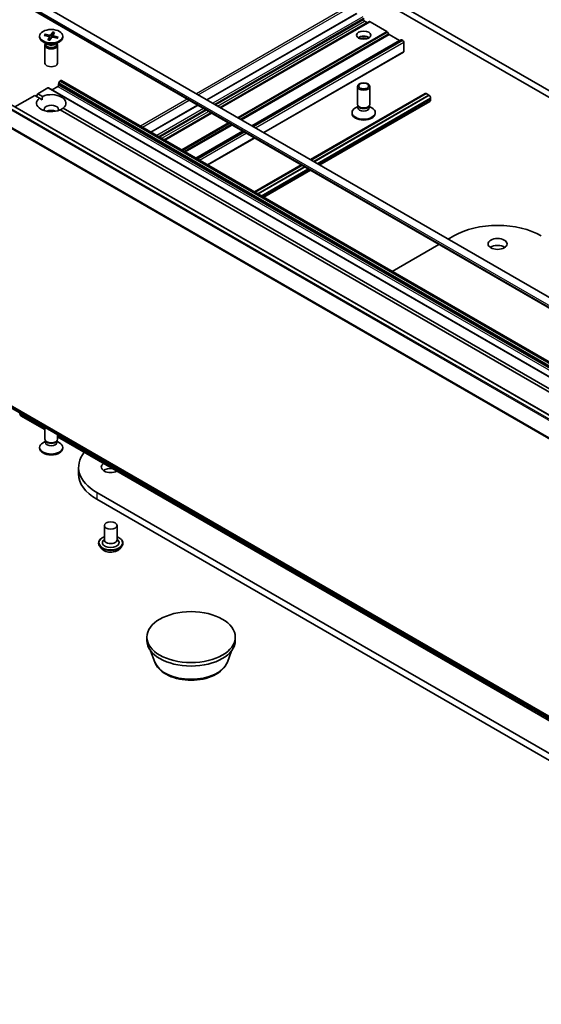
# Model space of a CAD drawing. Units: millimetres. Extents: x 7 to 7291, y 4 to 1409.
# Drawn here: x 133 to 148, y 43 to 73 of the extents above; entities that cross this region are included whole.
import ezdxf

# ---------------------------------------------------------------- set-up
doc = ezdxf.new("R2010")
doc.units = ezdxf.units.MM
doc.header["$LTSCALE"] = 0.5
doc.layers.add('Visible (ISO)', color=7, linetype='Continuous', lineweight=35)
doc.layers.add('Visible Narrow (ISO)', color=7, linetype='Continuous', lineweight=25)

msp = doc.modelspace()

# ---------------------------------------------------------------- linework, layer by layer
at = {"layer": 'Visible (ISO)'}
for p, q in [((169.3984, 58.35129), (134.92694, 78.2534)), ((134.92694, 78.04927), (169.3984, 58.14717)), ((168.24114, 52.87879), (132.79741, 73.34224)), ((168.10319, 52.63987), (132.65947, 73.10331)), ((142.64217, 72.78983), (138.19819, 70.2241)), ((142.85538, 72.64509), (142.85538, 72.60426)), ((143.02881, 72.5462), (138.6025, 69.99067)), ((142.88189, 72.55833), (142.95488, 72.5162)), ((143.54708, 72.25594), (143.04756, 72.54434)), ((133.23085, 72.11402), (133.23085, 72.08885)), ((133.36495, 72.13898), (133.50339, 72.1072)), ((133.38646, 72.17297), (133.52777, 72.14574)), ((133.4141, 72.1277), (133.39705, 72.16485)), ((133.4725, 72.0054), (133.51966, 72.08698)), ((133.52106, 72.09313), (133.53155, 71.99537)), ((133.53137, 71.99298), (133.58641, 72.07291)), ((133.61783, 72.23506), (133.56279, 72.15514)), ((133.6142, 72.22312), (133.60133, 72.08179)), ((133.76274, 72.05507), (133.62143, 72.0823)), ((133.62814, 72.13692), (133.62226, 72.08214)), ((133.6767, 72.22265), (133.62954, 72.14106)), ((133.78425, 72.08906), (133.64582, 72.12084)), ((133.77346, 72.08545), (133.75488, 72.05659)), ((133.91835, 72.11402), (133.91835, 72.08885)), ((143.97014, 72.00272), (139.54384, 69.44719)), ((143.59449, 72.1865), (143.56583, 72.23615)), ((143.92273, 71.98803), (143.61324, 72.16671)), ((144.0221, 71.98168), (143.98889, 72.00086)), ((133.45557, 71.8769), (133.33153, 71.94851)), ((133.3871, 71.84356), (133.3871, 71.31318)), ((133.40627, 71.89262), (133.39921, 71.88183)), ((133.40627, 71.90536), (133.40627, 71.87486)), ((133.69363, 71.8769), (133.81767, 71.94851)), ((133.74293, 71.90536), (133.74293, 71.87486)), ((133.74293, 71.89262), (133.74999, 71.88183)), ((133.7621, 71.84356), (133.7621, 71.31318)), ((144.04862, 71.66019), (144.04862, 71.93576)), ((139.8907, 69.24693), (144.04085, 71.64302)), ((133.17685, 70.40483), (133.47523, 70.57709)), ((167.08155, 51.18716), (133.49398, 70.57895)), ((133.60112, 70.51709), (133.76906, 70.61405)), ((133.79557, 70.65998), (133.79557, 70.69833)), ((133.832, 70.77411), (133.80334, 70.72446)), ((133.85075, 70.7939), (133.85744, 70.79776)), ((167.46377, 51.40783), (133.87619, 70.79962)), ((142.66788, 70.08878), (142.66788, 70.61916)), ((143.04288, 70.08878), (143.04288, 70.61916)), ((132.49841, 70.01312), (133.08846, 70.35379)), ((133.22422, 70.27542), (133.08846, 70.35379)), ((133.13266, 70.32828), (133.17685, 70.40483)), ((133.17685, 70.40483), (133.31261, 70.32645)), ((133.22422, 70.27542), (133.30944, 70.22622)), ((141.27739, 68.44632), (144.68028, 70.41098)), ((144.71595, 70.40738), (141.29835, 68.43422)), ((144.7955, 70.36145), (141.3779, 68.38829)), ((144.7955, 70.35941), (141.37966, 68.38727)), ((144.71153, 70.40789), (144.71418, 70.40636)), ((144.71595, 70.40738), (144.7955, 70.36145)), ((144.7955, 70.36145), (144.7955, 70.35941)), ((144.7955, 70.35941), (144.79992, 70.35686)), ((144.84412, 70.28031), (144.84412, 70.22928)), ((165.82858, 50.76994), (132.24101, 70.16173)), ((133.92498, 69.97289), (149.8243, 60.79342)), ((137.9223, 70.06481), (136.53561, 69.26421)), ((141.55328, 68.28704), (144.81823, 70.17206)), ((142.68705, 70.02697), (142.61231, 69.98382)), ((142.69792, 70.02311), (142.67999, 70.0505)), ((142.68705, 69.98671), (142.68705, 70.03972)), ((143.01284, 70.02311), (143.03077, 70.0505)), ((143.02371, 69.98671), (143.02371, 70.03972)), ((143.02371, 70.02697), (143.09845, 69.98382)), ((149.73591, 60.74239), (133.83659, 69.92186)), ((138.32661, 69.83138), (136.93992, 69.03078)), ((142.51163, 69.81831), (142.51163, 69.84348)), ((143.19913, 69.81831), (143.19913, 69.84348)), ((139.26795, 69.2879), (137.88126, 68.4873)), ((138.22812, 68.28704), (139.61481, 69.08764)), ((139.61481, 67.48643), (141.0015, 68.28704)), ((141.02246, 68.27494), (139.63577, 67.47433)), ((141.10201, 68.22901), (139.71532, 67.4284)), ((141.10378, 68.22799), (139.71708, 67.42738)), ((139.8907, 67.32715), (141.27739, 68.12775)), ((145.36863, 66.08424), (145.53354, 66.17946)), ((143.70605, 65.12435), (145.09274, 65.92496)), ((132.10986, 61.22455), (160.925, 44.58812)), ((132.64652, 60.8906), (132.64652, 60.91471)), ((133.3871, 60.42075), (132.67241, 60.83338)), ((133.3871, 60.13772), (133.3871, 60.48714)), ((133.40627, 60.07592), (133.33153, 60.03277)), ((133.41714, 60.07206), (133.39921, 60.09945)), ((133.40627, 60.03566), (133.40627, 60.08867)), ((133.73206, 60.07206), (133.74999, 60.09945)), ((133.74293, 60.03566), (133.74293, 60.08867)), ((133.74293, 60.07592), (133.81767, 60.03277)), ((133.7621, 60.13772), (133.7621, 60.27063)), ((160.925, 44.52174), (133.7621, 60.20424)), ((133.23085, 59.86726), (133.23085, 59.89243)), ((133.91835, 59.86726), (133.91835, 59.89243)), ((134.38875, 59.30557), (134.38875, 59.10145)), ((160.925, 43.54543), (134.92694, 58.55542)), ((134.92694, 58.35129), (160.925, 43.34131)), ((135.15487, 57.57052), (135.15487, 57.14186)), ((135.52987, 57.57052), (135.52987, 57.14186)), ((135.15487, 57.16708), (135.11811, 57.124)), ((135.52987, 57.16708), (135.56663, 57.124)), ((134.97987, 57.05), (134.97987, 57.04585)), ((135.08602, 56.87043), (135.02401, 56.9396)), ((135.59872, 56.87043), (135.66072, 56.9396)), ((135.70487, 57.05), (135.70487, 57.04585)), ((136.41635, 54.15144), (136.41635, 54.2535)), ((139.04135, 54.15144), (139.04135, 54.2535)), ((136.65136, 53.51313), (136.52474, 53.84991)), ((138.80635, 53.51313), (138.93297, 53.84991))]:
    msp.add_line(p, q, dxfattribs=at)
for centre, major_axis, start_param, end_param in [((142.88189, 72.58895), (-0.01875, 0.03248), 0.78539816, 2.35619449), ((142.95488, 72.54682), (0.01875, -0.03248), 5.49778714, 6.28318531), ((143.04756, 72.51372), (-0.01875, 0.03248), 5.49778714, 6.28318531), ((133.5746, 72.08885), (0.34375, 0), 3.14159265, 6.28318531), ((133.493, 72.09212), (0.02811, 0), 5.96103642, 7.47556231), ((133.53667, 72.16113), (0.02811, 0), 4.39024009, 5.90476598), ((133.61253, 72.06691), (-0.02811, 0), 4.39024009, 5.90476598), ((133.6562, 72.13592), (-0.02811, 0), 5.96103642, 7.47556231), ((142.85538, 71.99189), (0.2125, 0), 0.67374591, 2.46784674), ((142.85538, 71.80818), (-0.4375, 0), 4.40529705, 5.01948091), ((143.54708, 72.22532), (-0.01875, 0.03248), 4.71238898, 5.49778714), ((143.61324, 72.19733), (-0.01875, 0.03248), 1.57079633, 2.35619449), ((143.92273, 72.01864), (0.01875, -0.03248), 5.49778714, 6.28318531), ((143.98889, 71.97024), (-0.01875, 0.03248), 5.49778714, 6.28318531), ((133.5746, 71.84356), (0.1875, 0), 2.78022553, 6.64455243), ((133.5746, 71.87486), (0.16833, 0), 3.14159265, 6.28318531), ((133.5746, 71.94562), (-0.16833, 0), 0.78539816, 2.35619449), ((144.0221, 71.95107), (-0.01875, 0.03248), 3.92699082, 5.49778714), ((144.0221, 71.6755), (0.01875, -0.03248), 0, 0.78539816), ((133.5746, 71.31318), (0.1875, 0), 3.14159265, 6.28318531), ((133.47523, 70.54647), (0.01875, 0.03248), 0, 0.78539816), ((133.76906, 70.64467), (-0.01875, -0.03248), 0.78539816, 2.35619449), ((133.82209, 70.71364), (-0.01875, -0.03248), 4.71238898, 5.49778714), ((133.85075, 70.76328), (-0.01875, -0.03248), 3.92699082, 4.71238898), ((133.85744, 70.76715), (0.01875, 0.03248), 0, 0.78539816), ((133.5746, 70.12415), (-0.4375, 0), 5.64113471, 8.49603223), ((133.5746, 70.12415), (0.4375, 0), 5.64113471, 8.49603223), ((144.71153, 70.35686), (-0.03125, 0.05413), 5.49778714, 6.28318531), ((144.79992, 70.30582), (0.03125, -0.05413), 0.78539816, 2.35619449), ((133.5746, 69.94044), (0.2125, 0), 5.94396055, 9.76400272), ((142.85538, 69.84348), (-0.34375, 0), 5.49778714, 10.21017612), ((142.85538, 70.08878), (-0.1875, 0), 0, 3.14159265), ((142.85538, 69.98671), (-0.16833, 0), 0, 3.14159265), ((142.85538, 70.05747), (-0.16833, 0), 0.36136712, 2.78022553), ((144.75573, 70.28031), (0.0625, -0.10825), 0, 0.78539816), ((133.5746, 69.78735), (-0.2125, 0), 4.04063807, 5.38413989), ((142.85538, 69.81831), (-0.34375, 0), 0, 3.14159265), ((146.83285, 65.4293), (1.8375, 0), 0.78539816, 2.35619449), ((146.83285, 65.73549), (-0.28125, 0), 3.82126647, 5.60351149), ((132.73491, 60.94163), (-0.0625, -0.10825), 5.49778714, 6.28318531), ((133.5746, 59.89243), (-0.34375, 0), 5.49778714, 10.21017612), ((133.5746, 60.13772), (-0.1875, 0), 0, 3.14159265), ((133.5746, 60.03566), (-0.16833, 0), 0, 3.14159265), ((133.5746, 60.10642), (-0.16833, 0), 0.36136712, 2.78022553), ((133.5746, 59.86726), (-0.34375, 0), 0, 3.14159265), ((136.22625, 59.30557), (-1.8375, 0), 5.85457505, 7.06858347), ((135.34237, 59.30557), (-0.28125, 0), 5.55747305, 8.57969389), ((135.34237, 59.10145), (-0.28125, 0), 4.5200435, 5.60351149), ((136.22625, 59.10145), (-1.8375, 0), 0, 0.78539816), ((135.34237, 57.06021), (0.25, 0), 2.68383053, 6.74094743), ((135.34237, 57.14186), (0.1875, 0), 3.14159265, 6.28318531), ((137.72885, 54.15144), (-1.3125, 0), 0, 3.14159265)]:
    msp.add_ellipse(centre, major_axis=major_axis, ratio=0.57735027, start_param=start_param, end_param=end_param, dxfattribs=at)
for centre, major_axis in [((133.5746, 72.11402), (0.34375, 0)), ((142.85538, 72.14498), (-0.2125, 0)), ((142.85538, 70.61916), (-0.1875, 0)), ((142.85538, 70.63481), (0.14916, 0)), ((146.83285, 65.93961), (0.28125, 0)), ((135.34237, 57.57052), (0.1875, 0)), ((137.72885, 54.2535), (1.3125, 0))]:
    msp.add_ellipse(centre, major_axis=major_axis, ratio=0.57735027, dxfattribs=at)
for points, knots in [([(133.38646, 72.17297), (133.38796, 72.17268), (133.38973, 72.17202), (133.39246, 72.17045), (133.39391, 72.16926), (133.39574, 72.16717), (133.39651, 72.16598), (133.39705, 72.16485)], [0.0151653677, 0.0151653677, 0.0151653677, 0.0151653677, 0.0189753085, 0.0189753085, 0.0227334537, 0.0227334537, 0.0257677238, 0.0257677238, 0.0257677238, 0.0257677238]), ([(133.4725, 72.0054), (133.473, 72.00627), (133.47362, 72.00698), (133.4745, 72.00749), (133.4749, 72.00755), (133.47527, 72.00744)], [0.01516536768, 0.01516536768, 0.01516536768, 0.01516536768, 0.0189753085, 0.0189753085, 0.02167493157, 0.02167493157, 0.02167493157, 0.02167493157]), ([(133.5329, 71.9952), (133.52914, 71.99565), (133.5254, 71.99616), (133.51763, 71.99735), (133.51362, 71.99804), (133.50567, 71.99956), (133.50174, 72.00039), (133.49399, 72.00218), (133.49016, 72.00314), (133.48262, 72.0052), (133.47891, 72.0063), (133.47527, 72.00745)], [2.994471052, 2.994471052, 2.994471052, 2.994471052, 3.050316665, 3.050316665, 3.111267949, 3.111267949, 3.172219233, 3.172219233, 3.233170516, 3.233170516, 3.2941218, 3.2941218, 3.2941218, 3.2941218]), ([(133.6142, 72.22312), (133.61433, 72.22444), (133.61454, 72.22589), (133.61511, 72.22863), (133.61561, 72.23034), (133.61658, 72.2329), (133.61725, 72.23421), (133.61783, 72.23506)], [0.0346183544, 0.0346183544, 0.0346183544, 0.0346183544, 0.0376526245, 0.0376526245, 0.0414107697, 0.0414107697, 0.0452207105, 0.0452207105, 0.0452207105, 0.0452207105]), ([(133.76435, 72.06704), (133.76372, 72.06607), (133.76306, 72.06511), (133.76169, 72.06319), (133.76098, 72.06223), (133.75951, 72.06031), (133.75875, 72.05936), (133.75739, 72.05772), (133.7568, 72.05702), (133.7562, 72.05633)], [1.580807355, 1.580807355, 1.580807355, 1.580807355, 1.609522742, 1.609522742, 1.638238128, 1.638238128, 1.666953514, 1.666953514, 1.687945393, 1.687945393, 1.687945393, 1.687945393]), ([(133.77346, 72.08545), (133.77406, 72.08635), (133.77488, 72.0872), (133.7768, 72.0885), (133.77828, 72.08906), (133.78103, 72.08948), (133.78278, 72.0894), (133.78425, 72.08906)], [0.0346183544, 0.0346183544, 0.0346183544, 0.0346183544, 0.0376526245, 0.0376526245, 0.0414107697, 0.0414107697, 0.0452207105, 0.0452207105, 0.0452207105, 0.0452207105]), ([(134.97987, 57.05), (134.97987, 57.07235), (134.98576, 57.09465), (135.00862, 57.13736), (135.02599, 57.15768), (135.07082, 57.19455), (135.09867, 57.21094), (135.13813, 57.2277), (135.1464, 57.23091), (135.15487, 57.23392)], [3.27582518, 3.27582518, 3.27582518, 3.27582518, 3.57553575, 3.57553575, 3.88794674, 3.88794674, 4.21243978, 4.21243978, 4.29535475, 4.29535475, 4.29535475, 4.29535475]), ([(135.52987, 57.23392), (135.54154, 57.22978), (135.55281, 57.22524), (135.59449, 57.20636), (135.62158, 57.18937), (135.66528, 57.15081), (135.68198, 57.12924), (135.7006, 57.0881), (135.70487, 57.06906), (135.70487, 57.05)], [5.39788826, 5.39788826, 5.39788826, 5.39788826, 5.51210714, 5.51210714, 5.83790454, 5.83790454, 6.16181959, 6.16181959, 6.41741783, 6.41741783, 6.41741783, 6.41741783]), ([(135.02401, 56.9396), (135.01843, 56.94583), (135.0133, 56.95228), (135.00406, 56.96556), (134.99994, 56.9724), (134.99278, 56.98642), (134.98975, 56.9936), (134.98485, 57.00822), (134.98299, 57.01566), (134.9805, 57.03068), (134.97987, 57.03827), (134.97987, 57.04585)], [2.798258563, 2.798258563, 2.798258563, 2.798258563, 2.893771886, 2.893771886, 2.989285208, 2.989285208, 3.084798531, 3.084798531, 3.180311853, 3.180311853, 3.275825175, 3.275825175, 3.275825175, 3.275825175]), ([(135.59872, 56.87043), (135.58338, 56.85332), (135.5639, 56.8383), (135.51794, 56.81246), (135.49116, 56.80182), (135.4337, 56.78629), (135.40303, 56.78138), (135.34086, 56.77761), (135.30937, 56.77872), (135.24845, 56.78683), (135.21903, 56.79383), (135.16494, 56.81334), (135.14031, 56.82586), (135.10684, 56.84983), (135.09562, 56.85972), (135.08602, 56.87043)], [0.61179913, 0.61179913, 0.61179913, 0.61179913, 0.93281206, 0.93281206, 1.26724066, 1.26724066, 1.60031811, 1.60031811, 1.93163155, 1.93163155, 2.26336746, 2.26336746, 2.59734542, 2.59734542, 2.79825856, 2.79825856, 2.79825856, 2.79825856]), ([(135.70487, 57.04585), (135.70487, 57.03827), (135.70424, 57.03068), (135.70175, 57.01566), (135.69988, 57.00822), (135.69499, 56.9936), (135.69195, 56.98642), (135.6848, 56.9724), (135.68068, 56.96556), (135.67143, 56.95228), (135.66631, 56.94583), (135.66072, 56.9396)], [0.134232522, 0.134232522, 0.134232522, 0.134232522, 0.229745844, 0.229745844, 0.325259167, 0.325259167, 0.420772489, 0.420772489, 0.516285811, 0.516285811, 0.611799134, 0.611799134, 0.611799134, 0.611799134]), ([(136.65136, 53.51313), (136.67792, 53.4425), (136.71917, 53.37808), (136.83119, 53.25346), (136.90616, 53.19608), (137.08321, 53.09592), (137.18747, 53.05509), (137.40938, 52.99673), (137.52701, 52.97923), (137.76384, 52.96821), (137.88298, 52.97448), (138.11329, 53.01032), (138.2244, 53.03994), (138.42933, 53.12233), (138.52305, 53.17529), (138.67893, 53.30311), (138.74249, 53.3776), (138.79278, 53.47964), (138.79999, 53.49622), (138.80635, 53.51313)], [4.14074695, 4.14074695, 4.14074695, 4.14074695, 4.40573865, 4.40573865, 4.72258087, 4.72258087, 5.07034946, 5.07034946, 5.41736442, 5.41736442, 5.76109355, 5.76109355, 6.10609686, 6.10609686, 6.45512066, 6.45512066, 6.79139053, 6.79139053, 6.85482734, 6.85482734, 6.85482734, 6.85482734])]:
    msp.add_open_spline(points, degree=3, knots=knots, dxfattribs=at)
for points in [[(133.30944, 70.22622), (133.30944, 70.27358), (133.31261, 70.32645)], [(133.92498, 69.97289), (133.88079, 69.94371), (133.83977, 69.92003)]]:
    msp.add_open_spline(points, degree=2, dxfattribs=at)
at = {"layer": 'Visible Narrow (ISO)'}
for p, q in [((132.64652, 73.18295), (168.09025, 52.71951)), ((168.09025, 52.66848), (132.64652, 73.13192)), ((142.28085, 72.93596), (137.89098, 70.40147)), ((137.94401, 70.37085), (142.30737, 72.89004)), ((138.20917, 70.21776), (142.66092, 72.78797)), ((142.82886, 72.69102), (138.37711, 70.1208)), ((138.43015, 70.09018), (142.85538, 72.64509)), ((142.85538, 72.60426), (138.4655, 70.06977)), ((138.51853, 70.03915), (142.88189, 72.55833)), ((142.95488, 72.5162), (138.59152, 69.99701)), ((138.61349, 69.98433), (143.04756, 72.54434)), ((133.51966, 72.08698), (133.52876, 71.99572)), ((133.52777, 72.14574), (133.52493, 72.05705)), ((133.56279, 72.15514), (133.57273, 72.05304)), ((133.64582, 72.12084), (133.64421, 72.07791)), ((143.54708, 72.25594), (139.11301, 69.69593)), ((139.13953, 69.68062), (143.56583, 72.23615)), ((143.59449, 72.1865), (139.19685, 69.64752)), ((139.22337, 69.63221), (143.61324, 72.16671)), ((143.92273, 71.98803), (139.53285, 69.45353)), ((139.55482, 69.44085), (143.98889, 72.00086)), ((144.0221, 71.98168), (139.58803, 69.42167)), ((139.64107, 69.39105), (144.04862, 71.93576)), ((144.04862, 71.66019), (139.87971, 69.25327)), ((133.47523, 70.57709), (167.0628, 51.1853)), ((133.76906, 70.61405), (167.35663, 51.22226)), ((133.79557, 70.69833), (167.38314, 51.30653)), ((167.38314, 51.26819), (133.79557, 70.65998)), ((167.39091, 51.33267), (133.80334, 70.72446)), ((133.832, 70.77411), (167.41957, 51.38231)), ((167.43832, 51.40211), (133.85075, 70.7939)), ((133.85744, 70.79776), (167.44502, 51.40597)), ((137.61509, 70.24218), (136.2284, 69.44158)), ((141.2957, 68.43575), (144.71153, 70.40789)), ((141.38408, 68.38472), (144.79992, 70.35686)), ((141.47247, 68.33369), (144.84412, 70.28031)), ((132.10824, 70.08303), (165.69581, 50.69124)), ((165.71618, 50.71402), (132.12861, 70.10581)), ((132.22226, 70.15988), (165.80983, 50.76808)), ((136.28143, 69.41096), (137.66812, 70.21157)), ((136.54659, 69.25787), (137.93329, 70.05847)), ((138.10122, 69.96151), (136.71453, 69.16091)), ((144.84412, 70.22928), (141.51667, 68.30817)), ((131.89522, 69.65379), (165.48279, 50.262)), ((165.48894, 50.28515), (131.90137, 69.67694)), ((136.76756, 69.13029), (138.15426, 69.93089)), ((138.18961, 69.91048), (136.80292, 69.10988)), ((136.85595, 69.07926), (138.24265, 69.87986)), ((138.31563, 69.83773), (136.92894, 69.03712)), ((136.95091, 69.02444), (138.3376, 69.82504)), ((138.83712, 69.53664), (137.45043, 68.73604)), ((137.47695, 68.72073), (138.86364, 69.52133)), ((138.92096, 69.48824), (137.53427, 68.68763)), ((137.56079, 68.67232), (138.94748, 69.47293)), ((139.25697, 69.29424), (137.87027, 68.49364)), ((137.89224, 68.48096), (139.27893, 69.28156)), ((139.31214, 69.26239), (137.92545, 68.46178)), ((137.97849, 68.43116), (139.36518, 69.23177)), ((139.60383, 69.09399), (138.21713, 68.29338)), ((139.63312, 67.47586), (141.01981, 68.27647)), ((139.7215, 67.42483), (141.1082, 68.22544)), ((139.80989, 67.3738), (141.19658, 68.17441)), ((141.24078, 68.14889), (139.85409, 67.34828)), ((160.925, 44.64858), (131.89522, 61.40893)), ((131.90137, 61.39288), (160.925, 44.63608)), ((160.925, 44.5883), (132.10824, 61.22567)), ((133.3871, 60.46303), (132.64652, 60.8906)), ((160.925, 44.56401), (133.7621, 60.24652)), ((134.92694, 58.55542), (134.92694, 58.35129))]:
    msp.add_line(p, q, dxfattribs=at)
for centre, major_axis, start_param, end_param in [((133.5746, 72.11402), (-0.21406, 0), 5.78597117, 6.07983122), ((133.5746, 72.10831), (-0.20276, 0), 5.77917463, 6.04377591), ((133.5746, 72.11402), (0.21406, 0), 4.21517485, 4.5090349), ((133.5746, 72.10831), (0.20276, 0), 1.07940223, 1.37423879), ((133.5746, 72.11402), (-0.21406, 0), 4.21517485, 4.5090349), ((133.5746, 72.11402), (0.21406, 0), 5.78597117, 6.07983122), ((133.5746, 72.10831), (0.20276, 0), 5.92289017, 6.08662777), ((135.34237, 57.06021), (0.35, 0), 2.13614976, 7.2886282), ((135.34237, 57.05), (-0.3625, 0), 0, 3.14159265), ((135.34237, 57.04585), (0.3625, 0), 3.14159265, 6.28318531), ((135.34237, 57.03472), (-0.35846, 0), 0.47756661, 2.66402604), ((135.34237, 56.94702), (-0.28864, 0), 0.47756661, 2.66402604), ((137.72885, 53.64817), (-1.10259, 0), 0.21375613, 2.92783652)]:
    msp.add_ellipse(centre, major_axis=major_axis, ratio=0.57735027, start_param=start_param, end_param=end_param, dxfattribs=at)

doc.saveas('drawing.dxf')
